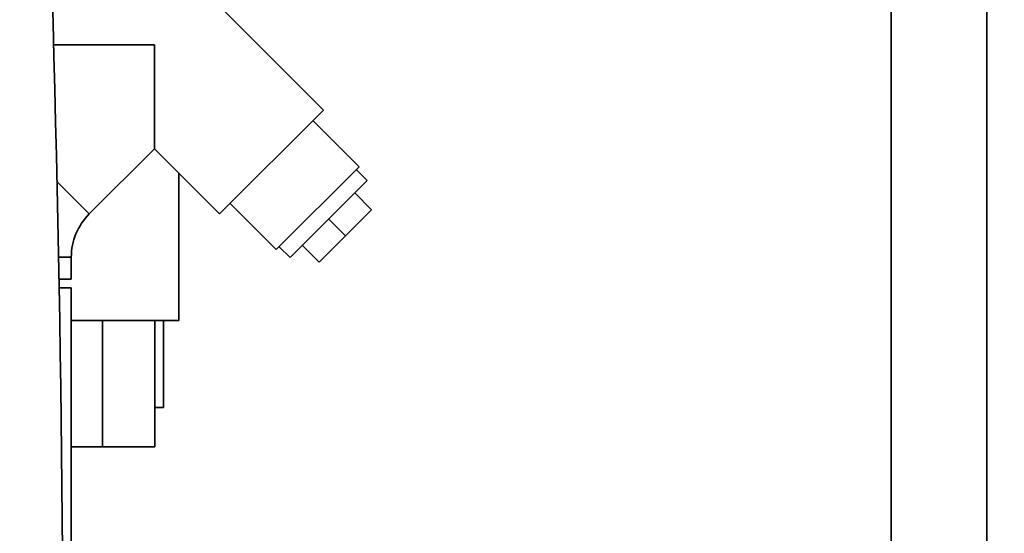
# Paper-space layout 'Blatt1' of a CAD drawing. Units: millimetres. Extents: x 0 to 5940, y 0 to 4200.
# Drawn here: x 3115 to 3341, y 3267 to 3385 of the extents above; entities that cross this region are included whole.
import ezdxf

# ---------------------------------------------------------------- set-up
doc = ezdxf.new("R2010")
doc.units = ezdxf.units.MM
doc.header["$LTSCALE"] = 10
doc.layers.add('1', color=7, linetype='Continuous')
doc.styles.add('SLDTEXTSTYLE0', font='TXT', dxfattribs={"width": 0.605})
doc.dimstyles.new('SLDDIMSTYLE0', dxfattribs={"dimtxt": 35, "dimasz": 25, "dimexe": 0, "dimexo": 0.0625, "dimgap": 8.75, "dimtad": 1, "dimdec": 1, "dimrnd": 1e-09, "dimzin": 4, "dimdsep": 46, "dimtxsty": 'SLDTEXTSTYLE0', "dimsah": 1, "dimcen": 0.09, "dimadec": 0, "dimazin": 1, "dimtfac": 1, "dimtdec": 1, "dimtofl": 0, "dimtmove": 0, "dimatfit": 3, "dimfxl": 1, "dimfrac": 2, "dimtolj": 1, "dimtzin": 12, "dimarcsym": 0})

# ---------------------------------------------------------------- blocks, each defined once
blk = doc.blocks.new('_D_2')
at = {"layer": '1'}
for p, q in [((3522.63, 3793.79), (2814.74, 3793.79)), ((2824.74, 3793.79), (2824.74, 1917.5)), ((2914.74, 1917.5), (2814.74, 1917.5))]:
    blk.add_line(p, q, dxfattribs=at)
for points in [[(2824.74, 3793.79), (2820.74, 3768.79), (2828.74, 3768.79)], [(2824.74, 1917.5), (2828.74, 1942.5), (2820.74, 1942.5)]]:
    blk.add_solid(points, dxfattribs=at)
at = {"layer": '1', "insert": (2779.62, 2763.4), "char_height": 35, "attachment_point": 1, "rotation": 90, "style": 'SLDTEXTSTYLE0'}
blk.add_mtext('ca. 1900', dxfattribs=at)

psp = doc.layouts.new('Blatt1')

# ---------------------------------------------------------------- linework, layer by layer
at = {"color": 7, "linetype": 'Continuous', "lineweight": 35}
for p, q in [((3314.74, 3482.5), (3314.74, 3087.5)), ((3336.74, 3087.5), (3336.74, 3482.5)), ((3184.46, 3364.29), (3130.72, 3418.03)), ((3122.52, 3379.25), (3145.67, 3379.25)), ((3145.67, 3379.25), (3145.67, 3355.42)), ((3184.46, 3364.29), (3160.63, 3340.47)), ((3192.66, 3351.28), (3182.05, 3361.89)), ((3130.72, 3340.47), (3145.67, 3355.42)), ((3145.67, 3355.42), (3160.63, 3340.47)), ((3151.24, 3316), (3151.24, 3349.85)), ((3192.66, 3351.28), (3173.64, 3332.26)), ((3194.46, 3348.14), (3191.99, 3350.61)), ((3130.72, 3340.47), (3123.3, 3347.89)), ((3194.46, 3348.14), (3176.79, 3330.46)), ((3191.64, 3345.31), (3195.52, 3341.42)), ((3163.03, 3342.87), (3173.64, 3332.26)), ((3189.51, 3335.41), (3195.52, 3341.42)), ((3185.63, 3339.3), (3189.51, 3335.41)), ((3183.5, 3329.4), (3189.51, 3335.41)), ((3174.31, 3332.93), (3176.79, 3330.46)), ((3179.61, 3333.29), (3183.5, 3329.4)), ((3126.59, 3330.5), (3123.66, 3330.5)), ((3126.59, 3325.5), (3126.59, 3330.5)), ((3126.59, 3325.5), (3123.75, 3325.5)), ((3123.79, 3323.5), (3126.59, 3323.5)), ((3126.59, 3245.5), (3126.59, 3323.5)), ((3151.24, 3316), (3126.59, 3316)), ((3133.74, 3316), (3133.74, 3287)), ((3145.74, 3316), (3145.74, 3287)), ((3147.74, 3296), (3147.74, 3316)), ((3147.74, 3296), (3145.74, 3296)), ((3133.74, 3287), (3126.59, 3287)), ((3145.74, 3287), (3133.74, 3287))]:
    psp.add_line(p, q, dxfattribs=at)
for centre, radius, start, end in [((-2758.38, 3217.5), 5883.13, 357.637622, 2.362378), ((3140.68, 3330.5), 14.09, 135, 180)]:
    psp.add_arc(centre, radius, start, end, dxfattribs=at)

# ---------------------------------------------------------------- dimensions: what is measured, and where the dimension line sits
at = {"layer": '1'}
dim = psp.add_linear_dim(base=(2824.74, 1917.5), p1=(3532.63, 3793.79), p2=(2924.74, 1917.5), angle=90, dimstyle='SLDDIMSTYLE0', dxfattribs=at)
dim.commit()
dim.dimension.update_dxf_attribs({"geometry": '_D_2', "text_midpoint": (2824.74, 2855.64), "dimtype": 160})

doc.saveas('drawing.dxf')
